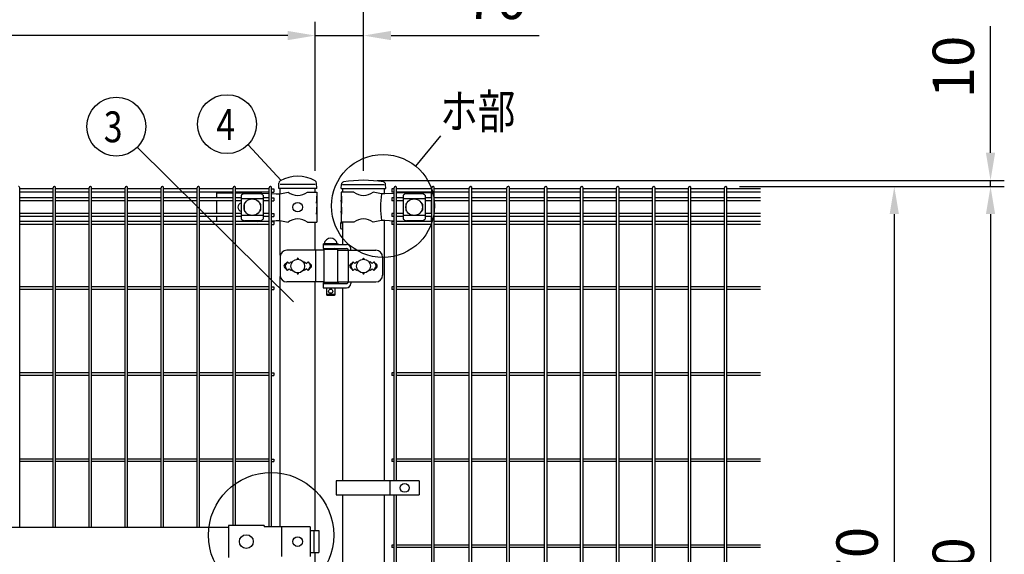
# Model space of a CAD drawing. Units: millimetres. Extents: x 98 to 7364, y 70 to 5280.
# Drawn here: x 1538 to 2967, y 3385 to 4161 of the extents above; entities that cross this region are included whole.
import ezdxf

# ---------------------------------------------------------------- set-up
doc = ezdxf.new("R2010")
doc.units = ezdxf.units.MM
doc.header["$LTSCALE"] = 200
doc.header["$PDMODE"] = 33
doc.header["$PDSIZE"] = 1
for name, color, linetype in [('MOJI', 6, 'Continuous'), ('SJC', 1, 'Continuous'), ('SUNPOU', 4, 'Continuous')]:
    doc.layers.add(name, color=color, linetype=linetype)
doc.styles.add('EXT08', font='ROMANS.shx', dxfattribs={"width": 0.8, "bigfont": 'EXTFONT.shx'})
doc.dimstyles.new('SJC', dxfattribs={"dimtxt": 0.18, "dimasz": 0.18, "dimexe": 0.18, "dimexo": 0.0625, "dimgap": 0.09, "dimtad": 0, "dimtih": 1, "dimtoh": 1, "dimdec": 4, "dimzin": 0, "dimdsep": 46, "dimtxsty": 'Standard', "dimcen": 0.09, "dimadec": 0, "dimazin": 0, "dimtfac": 1, "dimtdec": 4, "dimtofl": 0, "dimtmove": 0, "dimatfit": 3, "dimfxl": 1, "dimtolj": 1, "dimtzin": 0, "dimarcsym": 0})

# ---------------------------------------------------------------- blocks, each defined once
blk = doc.blocks.new('*D3')
at = {"layer": 'DEFPOINTS', "color": 0}
for p in [(1967.4, 4138.4), (1967.4, 3922.2), (2037.4, 3922.2)]:
    blk.add_point(p, dxfattribs=at)
at = {"layer": 'SUNPOU', "color": 0, "lineweight": -2}
for p, q in [((1967.4, 3942.2), (1967.4, 4158.4)), ((2037.4, 3942.2), (2037.4, 4158.4)), ((1927.4, 4138.4), (1887.4, 4138.4)), ((1967.4, 4138.4), (2037.4, 4138.4)), ((2077.4, 4138.4), (2292.6, 4138.4))]:
    blk.add_line(p, q, dxfattribs=at)
at = {"layer": 'SUNPOU', "color": 0}
for points in [[(1927.4, 4145.1), (1927.4, 4131.7), (1967.4, 4138.4)], [(2077.4, 4145.1), (2077.4, 4131.7), (2037.4, 4138.4)]]:
    blk.add_solid(points, dxfattribs=at)
at = {"layer": 'SUNPOU', "color": 0, "insert": (2229.8, 4192.4), "char_height": 60, "attachment_point": 5, "style": 'EXT08'}
blk.add_mtext('\\A1;70', dxfattribs=at)
blk = doc.blocks.new('*D4')
at = {"layer": 'DEFPOINTS', "color": 0}
for p in [(887.4, 4138.4), (887.4, 3922.2), (1967.4, 3922.2)]:
    blk.add_point(p, dxfattribs=at)
at = {"layer": 'SUNPOU', "color": 0, "lineweight": -2}
for p, q in [((887.4, 3942.2), (887.4, 4158.4)), ((1967.4, 3942.2), (1967.4, 4158.4)), ((1927.4, 4138.4), (927.4, 4138.4))]:
    blk.add_line(p, q, dxfattribs=at)
at = {"layer": 'SUNPOU', "color": 0}
for points in [[(927.4, 4145.1), (927.4, 4131.7), (887.4, 4138.4)], [(1927.4, 4145.1), (1927.4, 4131.7), (1967.4, 4138.4)]]:
    blk.add_solid(points, dxfattribs=at)
at = {"layer": 'SUNPOU', "color": 0, "insert": (1427.4, 4192.4), "char_height": 60, "attachment_point": 5, "style": 'EXT08'}
blk.add_mtext('\\A1;1080', dxfattribs=at)
blk = doc.blocks.new('*D6')
at = {"layer": 'DEFPOINTS', "color": 0}
for p in [(837.4, 4258), (837.4, 3922.2), (2037.4, 3922.2)]:
    blk.add_point(p, dxfattribs=at)
at = {"layer": 'SUNPOU', "color": 0, "lineweight": -2}
for p, q in [((837.4, 3942.2), (837.4, 4278)), ((2037.4, 3942.2), (2037.4, 4278)), ((1997.4, 4258), (877.4, 4258))]:
    blk.add_line(p, q, dxfattribs=at)
at = {"layer": 'SUNPOU', "color": 0}
for points in [[(877.4, 4264.6), (877.4, 4251.3), (837.4, 4258)], [(1997.4, 4264.6), (1997.4, 4251.3), (2037.4, 4258)]]:
    blk.add_solid(points, dxfattribs=at)
at = {"layer": 'SUNPOU', "color": 0, "insert": (1437.4, 4312), "char_height": 60, "attachment_point": 5, "style": 'EXT08'}
blk.add_mtext('\\A1;1200', dxfattribs=at)
blk = doc.blocks.new('*D8')
at = {"layer": 'DEFPOINTS', "color": 0}
for p in [(2037.4, 3928.2), (2563.1, 3919.2), (2947.5, 3919.2)]:
    blk.add_point(p, dxfattribs=at)
at = {"layer": 'SUNPOU', "color": 0, "lineweight": -2}
for p, q in [((2947.5, 3968.2), (2947.5, 4152.2)), ((2057.4, 3928.2), (2967.5, 3928.2)), ((2583.1, 3919.2), (2967.5, 3919.2)), ((2947.5, 3919.2), (2947.5, 3928.2)), ((2947.5, 3879.2), (2947.5, 3839.2))]:
    blk.add_line(p, q, dxfattribs=at)
at = {"layer": 'SUNPOU', "color": 0}
for points in [[(2940.8, 3968.2), (2954.2, 3968.2), (2947.5, 3928.2)], [(2940.8, 3879.2), (2954.2, 3879.2), (2947.5, 3919.2)]]:
    blk.add_solid(points, dxfattribs=at)
at = {"layer": 'SUNPOU', "color": 0, "insert": (2893.5, 4092.8), "char_height": 60, "attachment_point": 5, "rotation": 90, "style": 'EXT08'}
blk.add_mtext('\\A1;10', dxfattribs=at)
blk = doc.blocks.new('*D9')
at = {"layer": 'DEFPOINTS', "color": 0}
for p in [(2563.1, 3919.2), (2563.1, 2749.2), (2807.8, 2749.2)]:
    blk.add_point(p, dxfattribs=at)
at = {"layer": 'SUNPOU', "color": 0, "lineweight": -2}
for p, q in [((2583.1, 3919.2), (2827.8, 3919.2)), ((2807.8, 3879.2), (2807.8, 2789.2)), ((2583.1, 2749.2), (2827.8, 2749.2))]:
    blk.add_line(p, q, dxfattribs=at)
at = {"layer": 'SUNPOU', "color": 0}
for points in [[(2801.1, 3879.2), (2814.5, 3879.2), (2807.8, 3919.2)], [(2801.1, 2789.2), (2814.5, 2789.2), (2807.8, 2749.2)]]:
    blk.add_solid(points, dxfattribs=at)
at = {"layer": 'SUNPOU', "color": 0, "insert": (2753.8, 3334.2), "char_height": 60, "attachment_point": 5, "rotation": 90, "style": 'EXT08'}
blk.add_mtext('\\A1;1170', dxfattribs=at)
blk = doc.blocks.new('*D10')
at = {"layer": 'DEFPOINTS', "color": 0}
for p in [(2563.1, 3919.2), (2613.5, 2719.2), (2947.5, 2719.2)]:
    blk.add_point(p, dxfattribs=at)
at = {"layer": 'SUNPOU', "color": 0, "lineweight": -2}
for p, q in [((2583.1, 3919.2), (2967.5, 3919.2)), ((2947.5, 3879.2), (2947.5, 2759.2)), ((2633.5, 2719.2), (2967.5, 2719.2))]:
    blk.add_line(p, q, dxfattribs=at)
at = {"layer": 'SUNPOU', "color": 0}
for points in [[(2940.8, 3879.2), (2954.2, 3879.2), (2947.5, 3919.2)], [(2940.8, 2759.2), (2954.2, 2759.2), (2947.5, 2719.2)]]:
    blk.add_solid(points, dxfattribs=at)
at = {"layer": 'SUNPOU', "color": 0, "insert": (2893.5, 3319.2), "char_height": 60, "attachment_point": 5, "rotation": 90, "style": 'EXT08'}
blk.add_mtext('\\A1;1200', dxfattribs=at)

msp = doc.modelspace()

# ---------------------------------------------------------------- linework, layer by layer
at = {"layer": 'MOJI'}
for p, q in [((1967.38605, 3922.24628), (1916.58605, 3922.24628)), ((2007.13605, 3922.24628), (2067.63605, 3922.24628)), ((1824.28605, 3910.24628), (1848.10605, 3910.24628)), ((1824.28605, 3910.24628), (1824.28605, 3902.89628)), ((1851.70605, 3910.24628), (1879.11905, 3910.24628)), ((1860.01105, 3906.44375), (1860.01105, 3872.04881)), ((1892.01105, 3901.49434), (1860.01105, 3901.49434)), ((1887.01105, 3908.85105), (1865.01105, 3908.85105)), ((1879.11905, 3910.24628), (1900.31605, 3909.07786)), ((1892.01105, 3906.44375), (1892.01105, 3872.04881)), ((1903.91605, 3908.87942), (1910.8667, 3908.49628)), ((1910.8667, 3908.49628), (1916.11905, 3908.74628)), ((1915.76163, 3908.72841), (1915.76163, 3869.76415)), ((1916.11905, 3908.74628), (1928.01907, 3911.24628)), ((1955.95303, 3911.24628), (1969.78605, 3911.24628)), ((1969.27704, 3905.24628), (1969.78605, 3905.24628)), ((1969.27704, 3905.24628), (1969.27704, 3895.24628)), ((1969.78605, 3911.24628), (1969.78605, 3905.24628)), ((1969.78605, 3905.24628), (1969.78605, 3883.24628)), ((2023.41907, 3911.24628), (2004.78605, 3911.24628)), ((2004.78605, 3911.24628), (2004.78605, 3905.24628)), ((2004.78605, 3905.24628), (2005.385, 3905.24628)), ((2004.78605, 3905.24628), (2004.78605, 3883.24628)), ((2005.385, 3905.24628), (2005.385, 3895.24628)), ((2063.79576, 3908.72103), (2051.35303, 3911.24628)), ((2068.62687, 3908.49628), (2063.79576, 3908.72103)), ((2081.76835, 3909.33995), (2068.62687, 3908.49628)), ((2095.88605, 3910.24628), (2085.36835, 3909.57106)), ((2094.88605, 3906.44375), (2094.88605, 3872.04881)), ((2126.88605, 3901.49434), (2094.88605, 3901.49434)), ((2135.88605, 3910.24628), (2095.88605, 3910.24628)), ((2121.88605, 3908.85105), (2099.88605, 3908.85105)), ((2126.88605, 3906.44375), (2126.88605, 3872.04881)), ((2135.88605, 3910.24628), (2135.88605, 3902.89628)), ((1824.28605, 3898.39628), (1824.28605, 3880.09628)), ((1864.01105, 3893.74628), (1864.01105, 3884.74628)), ((1865.01105, 3894.74628), (1865.34569, 3894.74628)), ((1886.67641, 3894.74628), (1887.01105, 3894.74628)), ((1888.01105, 3893.74628), (1888.01105, 3884.74628)), ((1969.27704, 3895.24628), (1969.78605, 3899.24628)), ((1969.27704, 3889.24628), (1969.78605, 3889.24628)), ((1969.27704, 3889.24628), (1969.27704, 3879.24628)), ((1969.78605, 3899.24628), (1969.78605, 3889.24628)), ((2004.78605, 3899.24628), (2004.78605, 3889.24628)), ((2005.385, 3895.24628), (2004.78605, 3899.24628)), ((2004.78605, 3889.24628), (2005.385, 3889.24628)), ((2005.385, 3889.24628), (2005.385, 3879.24628)), ((2098.88605, 3893.74628), (2098.88605, 3884.74628)), ((2099.88605, 3894.74628), (2100.22069, 3894.74628)), ((2121.55141, 3894.74628), (2121.88605, 3894.74628)), ((2122.88605, 3893.74628), (2122.88605, 3884.74628)), ((2135.88605, 3898.39628), (2135.88605, 3880.09628)), ((1824.28605, 3875.59628), (1824.28605, 3868.49628)), ((1892.01105, 3876.99822), (1860.01105, 3876.99822)), ((1865.01105, 3883.74628), (1865.34569, 3883.74628)), ((1886.67641, 3883.74628), (1887.01105, 3883.74628)), ((1969.27704, 3879.24628), (1969.78605, 3883.24628)), ((1969.78605, 3883.24628), (1969.78605, 3867.24628)), ((2004.78605, 3883.24628), (2004.78605, 3867.24628)), ((2005.385, 3879.24628), (2004.78605, 3883.24628)), ((2126.88605, 3876.99822), (2094.88605, 3876.99822)), ((2099.88605, 3883.74628), (2100.22069, 3883.74628)), ((2121.55141, 3883.74628), (2121.88605, 3883.74628)), ((2135.88605, 3875.59628), (2135.88605, 3868.49628)), ((1887.01105, 3869.64151), (1865.01105, 3869.64151)), ((1883.65443, 3868.49628), (1900.31605, 3869.41471)), ((1903.91605, 3869.61315), (1910.8667, 3869.99628)), ((1910.8667, 3869.99628), (1916.11905, 3869.74628)), ((1916.11905, 3869.74628), (1928.01907, 3867.24628)), ((1955.95303, 3867.24628), (1969.78605, 3867.24628)), ((2023.41907, 3867.24628), (2004.78605, 3867.24628)), ((2063.79576, 3869.77153), (2051.35303, 3867.24628)), ((2068.62687, 3869.99628), (2063.79576, 3869.77153)), ((2081.76835, 3869.15262), (2068.62687, 3869.99628)), ((2091.99188, 3868.49628), (2085.36835, 3868.9215)), ((2121.88605, 3869.64151), (2099.88605, 3869.64151)), ((1978.81105, 3836.24628), (2000.81105, 3836.24628)), ((1978.81105, 3836.24628), (1978.81105, 3835.24628)), ((1978.81105, 3835.24628), (1978.81105, 3829.24628)), ((1978.81105, 3835.24628), (2012.86554, 3835.24628)), ((1978.81105, 3835.24628), (2000.81105, 3835.24628)), ((1999.31105, 3836.24628), (1980.31105, 3836.24628)), ((2000.81105, 3836.24628), (2000.81105, 3835.24628)), ((1916.33225, 3816.74628), (1916.33225, 3790.74628)), ((1979.81105, 3826.74628), (1926.33225, 3826.74628)), ((1967.58842, 3826.74628), (1967.58842, 3780.74628)), ((1978.81105, 3829.24628), (2012.37247, 3829.24628)), ((1979.81105, 3827.74628), (1979.81105, 3779.74628)), ((1999.81105, 3827.74628), (1979.81105, 3827.74628)), ((1983.81105, 3829.24628), (1983.81105, 3827.74628)), ((1995.81105, 3829.24628), (1995.81105, 3827.74628)), ((1999.81105, 3827.74628), (1999.81105, 3779.74628)), ((1999.81105, 3826.74628), (2055.15516, 3826.74628)), ((2014.97055, 3827.74628), (2014.97055, 3779.74628)), ((2018.86554, 3826.74628), (2018.86554, 3829.24628)), ((2065.15516, 3816.74628), (2065.15516, 3790.74628)), ((1926.98605, 3810.11024), (1922.74341, 3805.8676)), ((1922.74341, 3801.62496), (1926.98605, 3797.38232)), ((1926.98605, 3810.11024), (1924.06004, 3805.30702)), ((1926.98605, 3797.38232), (1924.06004, 3802.18554)), ((1926.98605, 3810.11024), (1929.48605, 3807.61024)), ((1929.48605, 3807.61024), (1931.98605, 3810.11024)), ((1931.98605, 3810.11024), (1933.33467, 3808.76162)), ((1950.63743, 3808.76162), (1951.98605, 3810.11024)), ((1951.98605, 3810.11024), (1954.48605, 3807.61024)), ((1954.48605, 3807.61024), (1956.98605, 3810.11024)), ((1956.98605, 3810.11024), (1961.22869, 3805.8676)), ((1956.98605, 3810.11024), (1959.91206, 3805.30702)), ((1956.98605, 3797.38232), (1959.91206, 3802.18554)), ((1961.22869, 3801.62496), (1956.98605, 3797.38232)), ((2022.38605, 3810.11024), (2018.14312, 3805.86731)), ((2018.14341, 3801.62496), (2022.38605, 3797.38232)), ((2022.38605, 3810.11024), (2019.46007, 3805.307)), ((2022.38605, 3797.38232), (2019.46007, 3802.18556)), ((2024.88605, 3807.61024), (2022.38605, 3810.11024)), ((2027.38605, 3810.11024), (2024.88605, 3807.61024)), ((2028.73467, 3808.76162), (2027.38605, 3810.11024)), ((2047.38605, 3810.11024), (2046.03743, 3808.76162)), ((2049.88605, 3807.61024), (2047.38605, 3810.11024)), ((2052.38605, 3810.11024), (2049.88605, 3807.61024)), ((2052.38605, 3810.11024), (2056.62898, 3805.86731)), ((2052.38605, 3810.11024), (2055.31203, 3805.307)), ((2052.38605, 3797.38232), (2055.31203, 3802.18556)), ((2056.62869, 3801.62496), (2052.38605, 3797.38232)), ((1929.48605, 3799.88232), (1926.98605, 3797.38232)), ((1931.98605, 3797.38232), (1929.48605, 3799.88232)), ((1933.33467, 3798.73094), (1931.98605, 3797.38232)), ((1951.98605, 3797.38232), (1950.63743, 3798.73094)), ((1954.48605, 3799.88232), (1951.98605, 3797.38232)), ((1956.98605, 3797.38232), (1954.48605, 3799.88232)), ((2022.38605, 3797.38232), (2024.88605, 3799.88232)), ((2024.88605, 3799.88232), (2027.38605, 3797.38232)), ((2027.38605, 3797.38232), (2028.73467, 3798.73094)), ((2046.03743, 3798.73094), (2047.38605, 3797.38232)), ((2047.38605, 3797.38232), (2049.88605, 3799.88232)), ((2049.88605, 3799.88232), (2052.38605, 3797.38232)), ((1979.81105, 3780.74628), (1926.33225, 3780.74628)), ((1978.81105, 3779.24628), (2000.81105, 3779.24628)), ((1978.81105, 3779.24628), (1978.81105, 3778.24628)), ((1978.81105, 3778.24628), (1978.81105, 3772.24628)), ((1978.81105, 3778.24628), (2012.37247, 3778.24628)), ((1978.81105, 3778.24628), (2000.81105, 3778.24628)), ((1999.81105, 3779.74628), (1979.81105, 3779.74628)), ((1983.81105, 3779.74628), (1983.81105, 3779.24628)), ((1995.81105, 3779.74628), (1995.81105, 3779.24628)), ((1999.81105, 3780.74628), (2055.15516, 3780.74628)), ((2000.81105, 3779.24628), (2000.81105, 3778.24628)), ((2018.86554, 3780.74628), (2018.86554, 3778.24628)), ((1978.81105, 3772.24628), (2012.86554, 3772.24628)), ((1983.81105, 3772.24628), (1983.81105, 3762.24628)), ((1995.81105, 3762.24628), (1983.81105, 3762.24628)), ((1983.81105, 3762.24628), (1984.81105, 3761.24628)), ((1994.81105, 3761.24628), (1984.81105, 3761.24628)), ((1995.81105, 3762.24628), (1994.81105, 3761.24628)), ((1995.81105, 3772.24628), (1995.81105, 3762.24628)), ((2118.36509, 3491.74626), (1997.86509, 3491.74626)), ((1997.86509, 3491.74626), (1997.86509, 3471.74626)), ((2075.89834, 3491.74626), (2075.89834, 3471.74626)), ((2118.36509, 3491.74626), (2118.36509, 3471.74626)), ((1997.86509, 3471.74626), (2118.36509, 3471.74626)), ((1013.38605, 3424.74628), (1841.38605, 3424.74628)), ((1841.38605, 3426.84628), (1841.38605, 3380.64628)), ((1893.38605, 3426.84628), (1841.38605, 3426.84628)), ((1893.38605, 3426.84628), (1893.38605, 3425.24628)), ((1960.26506, 3425.24628), (1893.38605, 3425.24628)), ((1918.47744, 3425.24628), (1918.47744, 3382.24628)), ((1960.26506, 3425.24628), (1960.26506, 3382.24628)), ((1960.26506, 3419.74628), (1972.57109, 3419.74628)), ((1965.4781, 3419.74628), (1965.4781, 3387.74628)), ((1972.57109, 3419.74628), (1972.57109, 3387.74628)), ((1960.26506, 3387.74628), (1972.57109, 3387.74628))]:
    msp.add_line(p, q, dxfattribs=at)
for centre, radius in [((1876.01105, 3889.24628), 12), ((1941.98605, 3889.24628), 7), ((2110.88605, 3889.24628), 12), ((1941.98605, 3803.74628), 10), ((2037.38605, 3803.74628), 10), ((1989.81105, 3767.24628), 3), ((2097.13171, 3481.74626), 6.5), ((1867.38604, 3403.74628), 10), ((1941.98605, 3403.74628), 7)]:
    msp.add_circle(centre, radius, dxfattribs=at)
for centre, radius, start, end in [((1865.71058, 3901.00193), 7.88023, 95.09287462, 136.32509169), ((1886.31152, 3901.00193), 7.88023, 43.67490831, 84.90712538), ((1941.98605, 3928.25393), 22.00765, 230.60656182, 309.39343818), ((2037.38605, 3928.25393), 22.00765, 230.60656182, 309.39343818), ((2171.88068, 3889.24628), 109.82539, 169.78603114, 190.21396886), ((2100.58558, 3901.00193), 7.88023, 95.09287462, 136.32509169), ((2121.18652, 3901.00193), 7.88023, 43.67490831, 84.90712538), ((1861.26105, 3889.24628), 6, 102.02471486, 257.97528514), ((1865.01105, 3893.74628), 1, 90, 180), ((1887.01105, 3893.74628), 1, 0, 90), ((2099.88605, 3893.74628), 1, 90, 180), ((2121.88605, 3893.74628), 1, 0, 90), ((1865.01105, 3884.74628), 1, 180, 270), ((1887.01105, 3884.74628), 1, 270, 0), ((2099.88605, 3884.74628), 1, 180, 270), ((2121.88605, 3884.74628), 1, 270, 0), ((1865.71058, 3877.49063), 7.88023, 223.67490831, 264.90712538), ((1886.31152, 3877.49063), 7.88023, 275.09287462, 316.32509169), ((1941.98605, 3850.23863), 22.00765, 50.60656182, 129.39343818), ((2037.38605, 3850.23863), 22.00765, 50.60656182, 129.39343818), ((2100.58558, 3877.49063), 7.88023, 223.67490831, 264.90712538), ((2121.18652, 3877.49063), 7.88023, 275.09287462, 316.32509169), ((1989.81105, 3834.60566), 9.64062, 9.79818491, 170.20181509), ((2012.86554, 3829.24628), 6, 0, 90), ((1926.33225, 3816.74628), 10, 90, 180), ((1995.33295, 3826.24628), 3, 30, 80.82980076), ((2012.37247, 3826.24628), 3, 30, 90), ((2055.15516, 3816.74628), 10, 0, 90), ((1924.86473, 3803.74628), 3, 135, 225), ((1926.62209, 3803.74628), 3, 148.65121084, 211.34878916), ((1941.98605, 3814.11024), 1, 336.05783135, 203.94216865), ((1957.35001, 3803.74628), 3, 328.65121084, 31.34878916), ((1959.10737, 3803.74628), 3, 315, 45), ((2020.26473, 3803.74628), 3, 135, 225), ((2022.02213, 3803.74628), 3, 148.65156482, 211.34843518), ((2037.38605, 3814.11024), 1, 336.05783135, 203.94216865), ((2052.74997, 3803.74628), 3, 328.65156482, 31.34843518), ((2054.50737, 3803.74628), 3, 315, 45), ((1926.33225, 3790.74628), 10, 180, 270), ((1941.98605, 3793.38232), 1, 156.05783135, 23.94216865), ((2037.38605, 3793.38232), 1, 156.05783135, 23.94216865), ((2055.15516, 3790.74628), 10, 270, 0), ((1995.33295, 3781.24628), 3, 318.1896851, 330), ((2012.37247, 3781.24628), 3, 270, 330), ((2012.86554, 3778.24628), 6, 270, 0)]:
    msp.add_arc(centre, radius, start, end, dxfattribs=at)
at = {"layer": 'SJC'}
for p, q in [((1538.44605, 3424.74628), (1538.44605, 3917.44628)), ((1587.05605, 3915.69628), (1538.44605, 3915.69628)), ((1587.05605, 3424.74628), (1587.05605, 3917.44628)), ((1590.65605, 3424.74628), (1590.65605, 3917.44628)), ((1639.26605, 3915.69628), (1590.65605, 3915.69628)), ((1639.26605, 3424.74628), (1639.26605, 3917.44628)), ((1642.86605, 3424.74628), (1642.86605, 3917.44628)), ((1691.47605, 3915.69628), (1642.86605, 3915.69628)), ((1691.47605, 3424.74628), (1691.47605, 3917.44628)), ((1695.07605, 3424.74628), (1695.07605, 3917.44628)), ((1743.68605, 3915.69628), (1695.07605, 3915.69628)), ((1743.68605, 3424.74628), (1743.68605, 3917.44628)), ((1747.28605, 3424.74628), (1747.28605, 3917.44628)), ((1795.89605, 3915.69628), (1747.28605, 3915.69628)), ((1795.89605, 3424.74628), (1795.89605, 3917.44628)), ((1799.49605, 3424.74628), (1799.49605, 3917.44628)), ((1848.10605, 3915.69628), (1799.49605, 3915.69628)), ((1848.10605, 3426.84628), (1848.10605, 3917.44628)), ((1851.70605, 3426.84628), (1851.70605, 3917.44628)), ((1900.31605, 3915.69628), (1851.70605, 3915.69628)), ((1900.31605, 3425.24628), (1900.31605, 3917.44628)), ((1903.91605, 3425.24628), (1903.91605, 3917.44628)), ((1903.91605, 3915.69628), (1907.11605, 3915.69628)), ((1907.11605, 3915.69628), (1907.11605, 3911.19628)), ((1914.33605, 3916.24628), (1914.67723, 3924.04099)), ((1969.63605, 3916.24628), (1914.33605, 3916.24628)), ((1916.58605, 3908.84439), (1916.58605, 3916.24628)), ((1967.38605, 3911.24628), (1967.38605, 3916.24628)), ((1969.63605, 3916.24628), (1969.2941, 3924.05853)), ((2004.91898, 3916.24628), (2005.31761, 3922.22577)), ((2004.91898, 3916.24628), (2069.91898, 3916.24628)), ((2007.13605, 3916.24628), (2007.13605, 3911.24628)), ((2067.63605, 3916.24628), (2067.63605, 3908.54238)), ((2069.91898, 3916.24628), (2069.52035, 3922.22577)), ((2081.76835, 3915.69628), (2078.56835, 3915.69628)), ((2078.56835, 3915.69628), (2078.56835, 3911.19628)), ((2081.76835, 3491.74626), (2081.76835, 3917.44628)), ((2085.36835, 3491.74626), (2085.36835, 3917.44628)), ((2136.39835, 3915.69628), (2085.36835, 3915.69628)), ((2136.39835, 2751.04628), (2136.39835, 3917.44628)), ((2139.99835, 2751.04628), (2139.99835, 3917.44628)), ((2191.02835, 3915.69628), (2139.99835, 3915.69628)), ((2191.02835, 2751.04628), (2191.02835, 3917.44628)), ((2194.62835, 2751.04628), (2194.62835, 3917.44628)), ((2245.65835, 3915.69628), (2194.62835, 3915.69628)), ((2245.65835, 2751.04628), (2245.65835, 3917.44628)), ((2249.25835, 2751.04628), (2249.25835, 3917.44628)), ((2300.28835, 3915.69628), (2249.25835, 3915.69628)), ((2300.28835, 2751.04628), (2300.28835, 3917.44628)), ((2303.88835, 2751.04628), (2303.88835, 3917.44628)), ((2352.49835, 3915.69628), (2303.88835, 3915.69628)), ((2352.49835, 2751.04628), (2352.49835, 3917.44628)), ((2356.09835, 2751.04628), (2356.09835, 3917.44628)), ((2404.70835, 3915.69628), (2356.09835, 3915.69628)), ((2404.70835, 2751.04628), (2404.70835, 3917.44628)), ((2408.30835, 2751.04628), (2408.30835, 3917.44628)), ((2456.91835, 3915.69628), (2408.30835, 3915.69628)), ((2456.91835, 2751.04628), (2456.91835, 3917.44628)), ((2460.51835, 2751.04628), (2460.51835, 3917.44628)), ((2509.12835, 3915.69628), (2460.51835, 3915.69628)), ((2509.12835, 2751.04628), (2509.12835, 3917.44628)), ((2512.72835, 2751.04628), (2512.72835, 3917.44628)), ((2561.33835, 3915.69628), (2512.72835, 3915.69628)), ((2561.33835, 2751.04628), (2561.33835, 3917.44628)), ((2564.93835, 2751.04628), (2564.93835, 3917.44628)), ((2613.54835, 3915.69628), (2564.93835, 3915.69628)), ((1587.05605, 3911.19628), (1538.44605, 3911.19628)), ((1587.05605, 3902.89628), (1538.44605, 3902.89628)), ((1639.26605, 3911.19628), (1590.65605, 3911.19628)), ((1639.26605, 3902.89628), (1590.65605, 3902.89628)), ((1691.47605, 3911.19628), (1642.86605, 3911.19628)), ((1691.47605, 3902.89628), (1642.86605, 3902.89628)), ((1743.68605, 3911.19628), (1695.07605, 3911.19628)), ((1743.68605, 3902.89628), (1695.07605, 3902.89628)), ((1795.89605, 3911.19628), (1747.28605, 3911.19628)), ((1795.89605, 3902.89628), (1747.28605, 3902.89628)), ((1848.10605, 3911.19628), (1799.49605, 3911.19628)), ((1848.10605, 3902.89628), (1799.49605, 3902.89628)), ((1900.31605, 3911.19628), (1851.70605, 3911.19628)), ((1860.01105, 3902.89628), (1851.70605, 3902.89628)), ((1900.31605, 3902.89628), (1892.01105, 3902.89628)), ((1903.91605, 3911.19628), (1907.11605, 3911.19628)), ((1903.91605, 3902.89628), (1907.11605, 3902.89628)), ((1907.11605, 3902.89628), (1907.11605, 3898.39628)), ((2081.76835, 3911.19628), (2078.56835, 3911.19628)), ((2081.76835, 3902.89628), (2078.56835, 3902.89628)), ((2078.56835, 3902.89628), (2078.56835, 3898.39628)), ((2136.39835, 3911.19628), (2085.36835, 3911.19628)), ((2094.88605, 3902.89628), (2085.36835, 3902.89628)), ((2136.39835, 3902.89628), (2126.88605, 3902.89628)), ((2191.02835, 3911.19628), (2139.99835, 3911.19628)), ((2191.02835, 3902.89628), (2139.99835, 3902.89628)), ((2245.65835, 3911.19628), (2194.62835, 3911.19628)), ((2245.65835, 3902.89628), (2194.62835, 3902.89628)), ((2300.28835, 3911.19628), (2249.25835, 3911.19628)), ((2300.28835, 3902.89628), (2249.25835, 3902.89628)), ((2352.49835, 3911.19628), (2303.88835, 3911.19628)), ((2352.49835, 3902.89628), (2303.88835, 3902.89628)), ((2404.70835, 3911.19628), (2356.09835, 3911.19628)), ((2404.70835, 3902.89628), (2356.09835, 3902.89628)), ((2456.91835, 3911.19628), (2408.30835, 3911.19628)), ((2456.91835, 3902.89628), (2408.30835, 3902.89628)), ((2509.12835, 3911.19628), (2460.51835, 3911.19628)), ((2509.12835, 3902.89628), (2460.51835, 3902.89628)), ((2561.33835, 3911.19628), (2512.72835, 3911.19628)), ((2561.33835, 3902.89628), (2512.72835, 3902.89628)), ((2613.54835, 3911.19628), (2564.93835, 3911.19628)), ((2613.54835, 3902.89628), (2564.93835, 3902.89628)), ((1587.05605, 3898.39628), (1538.44605, 3898.39628)), ((1639.26605, 3898.39628), (1590.65605, 3898.39628)), ((1691.47605, 3898.39628), (1642.86605, 3898.39628)), ((1743.68605, 3898.39628), (1695.07605, 3898.39628)), ((1795.89605, 3898.39628), (1747.28605, 3898.39628)), ((1848.10605, 3898.39628), (1799.49605, 3898.39628)), ((1860.01105, 3898.39628), (1851.70605, 3898.39628)), ((1900.31605, 3898.39628), (1892.01105, 3898.39628)), ((1903.91605, 3898.39628), (1907.11605, 3898.39628)), ((2081.76835, 3898.39628), (2078.56835, 3898.39628)), ((2094.88605, 3898.39628), (2085.36835, 3898.39628)), ((2136.39835, 3898.39628), (2126.88605, 3898.39628)), ((2191.02835, 3898.39628), (2139.99835, 3898.39628)), ((2245.65835, 3898.39628), (2194.62835, 3898.39628)), ((2300.28835, 3898.39628), (2249.25835, 3898.39628)), ((2352.49835, 3898.39628), (2303.88835, 3898.39628)), ((2404.70835, 3898.39628), (2356.09835, 3898.39628)), ((2456.91835, 3898.39628), (2408.30835, 3898.39628)), ((2509.12835, 3898.39628), (2460.51835, 3898.39628)), ((2561.33835, 3898.39628), (2512.72835, 3898.39628)), ((2613.54835, 3898.39628), (2564.93835, 3898.39628)), ((1587.05605, 3880.09628), (1538.44605, 3880.09628)), ((1587.05605, 3875.59628), (1538.44605, 3875.59628)), ((1639.26605, 3880.09628), (1590.65605, 3880.09628)), ((1639.26605, 3875.59628), (1590.65605, 3875.59628)), ((1691.47605, 3880.09628), (1642.86605, 3880.09628)), ((1691.47605, 3875.59628), (1642.86605, 3875.59628)), ((1743.68605, 3880.09628), (1695.07605, 3880.09628)), ((1743.68605, 3875.59628), (1695.07605, 3875.59628)), ((1795.89605, 3880.09628), (1747.28605, 3880.09628)), ((1795.89605, 3875.59628), (1747.28605, 3875.59628)), ((1848.10605, 3880.09628), (1799.49605, 3880.09628)), ((1848.10605, 3875.59628), (1799.49605, 3875.59628)), ((1860.01105, 3880.09628), (1851.70605, 3880.09628)), ((1860.01105, 3875.59628), (1851.70605, 3875.59628)), ((1900.31605, 3880.09628), (1892.01105, 3880.09628)), ((1900.31605, 3875.59628), (1892.01105, 3875.59628)), ((1903.91605, 3880.09628), (1907.11605, 3880.09628)), ((1903.91605, 3875.59628), (1907.11605, 3875.59628)), ((1907.11605, 3880.09628), (1907.11605, 3875.59628)), ((2081.76835, 3880.09628), (2078.56835, 3880.09628)), ((2078.56835, 3880.09628), (2078.56835, 3875.59628)), ((2081.76835, 3875.59628), (2078.56835, 3875.59628)), ((2094.88605, 3880.09628), (2085.36835, 3880.09628)), ((2094.88605, 3875.59628), (2085.36835, 3875.59628)), ((2136.39835, 3880.09628), (2126.88605, 3880.09628)), ((2136.39835, 3875.59628), (2126.88605, 3875.59628)), ((2191.02835, 3880.09628), (2139.99835, 3880.09628)), ((2191.02835, 3875.59628), (2139.99835, 3875.59628)), ((2245.65835, 3880.09628), (2194.62835, 3880.09628)), ((2245.65835, 3875.59628), (2194.62835, 3875.59628)), ((2300.28835, 3880.09628), (2249.25835, 3880.09628)), ((2300.28835, 3875.59628), (2249.25835, 3875.59628)), ((2352.49835, 3880.09628), (2303.88835, 3880.09628)), ((2352.49835, 3875.59628), (2303.88835, 3875.59628)), ((2404.70835, 3880.09628), (2356.09835, 3880.09628)), ((2404.70835, 3875.59628), (2356.09835, 3875.59628)), ((2456.91835, 3880.09628), (2408.30835, 3880.09628)), ((2456.91835, 3875.59628), (2408.30835, 3875.59628)), ((2509.12835, 3880.09628), (2460.51835, 3880.09628)), ((2509.12835, 3875.59628), (2460.51835, 3875.59628)), ((2561.33835, 3880.09628), (2512.72835, 3880.09628)), ((2561.33835, 3875.59628), (2512.72835, 3875.59628)), ((2613.54835, 3880.09628), (2564.93835, 3880.09628)), ((2613.54835, 3875.59628), (2564.93835, 3875.59628)), ((1587.05605, 3868.49628), (1538.44605, 3868.49628)), ((1587.05605, 3863.99628), (1538.44605, 3863.99628)), ((1639.26605, 3868.49628), (1590.65605, 3868.49628)), ((1639.26605, 3863.99628), (1590.65605, 3863.99628)), ((1691.47605, 3868.49628), (1642.86605, 3868.49628)), ((1691.47605, 3863.99628), (1642.86605, 3863.99628)), ((1743.68605, 3868.49628), (1695.07605, 3868.49628)), ((1743.68605, 3863.99628), (1695.07605, 3863.99628)), ((1795.89605, 3868.49628), (1747.28605, 3868.49628)), ((1795.89605, 3863.99628), (1747.28605, 3863.99628)), ((1848.10605, 3868.49628), (1799.49605, 3868.49628)), ((1848.10605, 3863.99628), (1799.49605, 3863.99628)), ((1900.31605, 3868.49628), (1851.70605, 3868.49628)), ((1900.31605, 3863.99628), (1851.70605, 3863.99628)), ((1903.91605, 3868.49628), (1907.11605, 3868.49628)), ((1903.91605, 3863.99628), (1907.11605, 3863.99628)), ((1907.11605, 3868.49628), (1907.11605, 3863.99628)), ((1916.58605, 3818.98492), (1916.58605, 3869.64817)), ((1967.38605, 3826.74628), (1967.38605, 3867.24628)), ((2003.83605, 3865.24628), (2003.83605, 3859.24628)), ((2005.33605, 3866.74628), (2007.13605, 3866.74628)), ((2007.13605, 3867.24628), (2007.13605, 3835.24628)), ((2067.63605, 3869.95019), (2067.63605, 3491.74626)), ((2081.76835, 3868.49628), (2078.56835, 3868.49628)), ((2078.56835, 3868.49628), (2078.56835, 3863.99628)), ((2081.76835, 3863.99628), (2078.56835, 3863.99628)), ((2136.39835, 3868.49628), (2085.36835, 3868.49628)), ((2136.39835, 3863.99628), (2085.36835, 3863.99628)), ((2191.02835, 3868.49628), (2139.99835, 3868.49628)), ((2191.02835, 3863.99628), (2139.99835, 3863.99628)), ((2245.65835, 3868.49628), (2194.62835, 3868.49628)), ((2245.65835, 3863.99628), (2194.62835, 3863.99628)), ((2300.28835, 3868.49628), (2249.25835, 3868.49628)), ((2300.28835, 3863.99628), (2249.25835, 3863.99628)), ((2352.49835, 3868.49628), (2303.88835, 3868.49628)), ((2352.49835, 3863.99628), (2303.88835, 3863.99628)), ((2404.70835, 3868.49628), (2356.09835, 3868.49628)), ((2404.70835, 3863.99628), (2356.09835, 3863.99628)), ((2456.91835, 3868.49628), (2408.30835, 3868.49628)), ((2456.91835, 3863.99628), (2408.30835, 3863.99628)), ((2509.12835, 3868.49628), (2460.51835, 3868.49628)), ((2509.12835, 3863.99628), (2460.51835, 3863.99628)), ((2561.33835, 3868.49628), (2512.72835, 3868.49628)), ((2561.33835, 3863.99628), (2512.72835, 3863.99628)), ((2613.54835, 3868.49628), (2564.93835, 3868.49628)), ((2613.54835, 3863.99628), (2564.93835, 3863.99628)), ((2005.33605, 3857.74628), (2007.13605, 3857.74628)), ((1916.58605, 3425.24628), (1916.58605, 3788.50764)), ((1587.05605, 3773.54628), (1538.44605, 3773.54628)), ((1639.26605, 3773.54628), (1590.65605, 3773.54628)), ((1691.47605, 3773.54628), (1642.86605, 3773.54628)), ((1743.68605, 3773.54628), (1695.07605, 3773.54628)), ((1795.89605, 3773.54628), (1747.28605, 3773.54628)), ((1848.10605, 3773.54628), (1799.49605, 3773.54628)), ((1900.31605, 3773.54628), (1851.70605, 3773.54628)), ((1903.91605, 3773.54628), (1907.11605, 3773.54628)), ((1907.11605, 3773.54628), (1907.11605, 3769.94628)), ((1967.38605, 3419.74628), (1967.38605, 3780.74628)), ((2081.76835, 3773.54628), (2078.56835, 3773.54628)), ((2078.56835, 3773.54628), (2078.56835, 3769.94628)), ((2136.39835, 3773.54628), (2085.36835, 3773.54628)), ((2191.02835, 3773.54628), (2139.99835, 3773.54628)), ((2245.65835, 3773.54628), (2194.62835, 3773.54628)), ((2300.28835, 3773.54628), (2249.25835, 3773.54628)), ((2352.49835, 3773.54628), (2303.88835, 3773.54628)), ((2404.70835, 3773.54628), (2356.09835, 3773.54628)), ((2456.91835, 3773.54628), (2408.30835, 3773.54628)), ((2509.12835, 3773.54628), (2460.51835, 3773.54628)), ((2561.33835, 3773.54628), (2512.72835, 3773.54628)), ((2613.54835, 3773.54628), (2564.93835, 3773.54628)), ((1587.05605, 3769.94628), (1538.44605, 3769.94628)), ((1639.26605, 3769.94628), (1590.65605, 3769.94628)), ((1691.47605, 3769.94628), (1642.86605, 3769.94628)), ((1743.68605, 3769.94628), (1695.07605, 3769.94628)), ((1795.89605, 3769.94628), (1747.28605, 3769.94628)), ((1848.10605, 3769.94628), (1799.49605, 3769.94628)), ((1900.31605, 3769.94628), (1851.70605, 3769.94628)), ((1903.91605, 3769.94628), (1907.11605, 3769.94628)), ((2007.13605, 3772.24628), (2007.13605, 3491.74626)), ((2081.76835, 3769.94628), (2078.56835, 3769.94628)), ((2136.39835, 3769.94628), (2085.36835, 3769.94628)), ((2191.02835, 3769.94628), (2139.99835, 3769.94628)), ((2245.65835, 3769.94628), (2194.62835, 3769.94628)), ((2300.28835, 3769.94628), (2249.25835, 3769.94628)), ((2352.49835, 3769.94628), (2303.88835, 3769.94628)), ((2404.70835, 3769.94628), (2356.09835, 3769.94628)), ((2456.91835, 3769.94628), (2408.30835, 3769.94628)), ((2509.12835, 3769.94628), (2460.51835, 3769.94628)), ((2561.33835, 3769.94628), (2512.72835, 3769.94628)), ((2613.54835, 3769.94628), (2564.93835, 3769.94628)), ((1587.05605, 3648.54628), (1538.44605, 3648.54628)), ((1587.05605, 3644.94628), (1538.44605, 3644.94628)), ((1639.26605, 3648.54628), (1590.65605, 3648.54628)), ((1639.26605, 3644.94628), (1590.65605, 3644.94628)), ((1691.47605, 3648.54628), (1642.86605, 3648.54628)), ((1691.47605, 3644.94628), (1642.86605, 3644.94628)), ((1743.68605, 3648.54628), (1695.07605, 3648.54628)), ((1743.68605, 3644.94628), (1695.07605, 3644.94628)), ((1795.89605, 3648.54628), (1747.28605, 3648.54628)), ((1795.89605, 3644.94628), (1747.28605, 3644.94628)), ((1848.10605, 3648.54628), (1799.49605, 3648.54628)), ((1848.10605, 3644.94628), (1799.49605, 3644.94628)), ((1900.31605, 3648.54628), (1851.70605, 3648.54628)), ((1900.31605, 3644.94628), (1851.70605, 3644.94628)), ((1903.91605, 3648.54628), (1907.11605, 3648.54628)), ((1903.91605, 3644.94628), (1907.11605, 3644.94628)), ((1907.11605, 3648.54628), (1907.11605, 3644.94628)), ((2081.76835, 3648.54628), (2078.56835, 3648.54628)), ((2078.56835, 3648.54628), (2078.56835, 3644.94628)), ((2081.76835, 3644.94628), (2078.56835, 3644.94628)), ((2136.39835, 3648.54628), (2085.36835, 3648.54628)), ((2136.39835, 3644.94628), (2085.36835, 3644.94628)), ((2191.02835, 3648.54628), (2139.99835, 3648.54628)), ((2191.02835, 3644.94628), (2139.99835, 3644.94628)), ((2245.65835, 3648.54628), (2194.62835, 3648.54628)), ((2245.65835, 3644.94628), (2194.62835, 3644.94628)), ((2300.28835, 3648.54628), (2249.25835, 3648.54628)), ((2300.28835, 3644.94628), (2249.25835, 3644.94628)), ((2352.49835, 3648.54628), (2303.88835, 3648.54628)), ((2352.49835, 3644.94628), (2303.88835, 3644.94628)), ((2404.70835, 3648.54628), (2356.09835, 3648.54628)), ((2404.70835, 3644.94628), (2356.09835, 3644.94628)), ((2456.91835, 3648.54628), (2408.30835, 3648.54628)), ((2456.91835, 3644.94628), (2408.30835, 3644.94628)), ((2509.12835, 3648.54628), (2460.51835, 3648.54628)), ((2509.12835, 3644.94628), (2460.51835, 3644.94628)), ((2561.33835, 3648.54628), (2512.72835, 3648.54628)), ((2561.33835, 3644.94628), (2512.72835, 3644.94628)), ((2613.54835, 3648.54628), (2564.93835, 3648.54628)), ((2613.54835, 3644.94628), (2564.93835, 3644.94628)), ((1587.05605, 3523.54628), (1538.44605, 3523.54628)), ((1587.05605, 3519.94628), (1538.44605, 3519.94628)), ((1639.26605, 3523.54628), (1590.65605, 3523.54628)), ((1639.26605, 3519.94628), (1590.65605, 3519.94628)), ((1691.47605, 3523.54628), (1642.86605, 3523.54628)), ((1691.47605, 3519.94628), (1642.86605, 3519.94628)), ((1743.68605, 3523.54628), (1695.07605, 3523.54628)), ((1743.68605, 3519.94628), (1695.07605, 3519.94628)), ((1795.89605, 3523.54628), (1747.28605, 3523.54628)), ((1795.89605, 3519.94628), (1747.28605, 3519.94628)), ((1848.10605, 3523.54628), (1799.49605, 3523.54628)), ((1848.10605, 3519.94628), (1799.49605, 3519.94628)), ((1900.31605, 3523.54628), (1851.70605, 3523.54628)), ((1900.31605, 3519.94628), (1851.70605, 3519.94628)), ((1903.91605, 3523.54628), (1907.11605, 3523.54628)), ((1903.91605, 3519.94628), (1907.11605, 3519.94628)), ((1907.11605, 3523.54628), (1907.11605, 3519.94628)), ((2081.76835, 3523.54628), (2078.56835, 3523.54628)), ((2078.56835, 3523.54628), (2078.56835, 3519.94628)), ((2081.76835, 3519.94628), (2078.56835, 3519.94628)), ((2136.39835, 3523.54628), (2085.36835, 3523.54628)), ((2136.39835, 3519.94628), (2085.36835, 3519.94628)), ((2191.02835, 3523.54628), (2139.99835, 3523.54628)), ((2191.02835, 3519.94628), (2139.99835, 3519.94628)), ((2245.65835, 3523.54628), (2194.62835, 3523.54628)), ((2245.65835, 3519.94628), (2194.62835, 3519.94628)), ((2300.28835, 3523.54628), (2249.25835, 3523.54628)), ((2300.28835, 3519.94628), (2249.25835, 3519.94628)), ((2352.49835, 3523.54628), (2303.88835, 3523.54628)), ((2352.49835, 3519.94628), (2303.88835, 3519.94628)), ((2404.70835, 3523.54628), (2356.09835, 3523.54628)), ((2404.70835, 3519.94628), (2356.09835, 3519.94628)), ((2456.91835, 3523.54628), (2408.30835, 3523.54628)), ((2456.91835, 3519.94628), (2408.30835, 3519.94628)), ((2509.12835, 3523.54628), (2460.51835, 3523.54628)), ((2509.12835, 3519.94628), (2460.51835, 3519.94628)), ((2561.33835, 3523.54628), (2512.72835, 3523.54628)), ((2561.33835, 3519.94628), (2512.72835, 3519.94628)), ((2613.54835, 3523.54628), (2564.93835, 3523.54628)), ((2613.54835, 3519.94628), (2564.93835, 3519.94628)), ((2007.13605, 3471.74626), (2007.13605, 3116.74626)), ((2067.63605, 3471.74626), (2067.63605, 3116.74626)), ((2081.76835, 3116.74626), (2081.76835, 3471.74626)), ((2085.36835, 3116.74626), (2085.36835, 3471.74626)), ((1967.38605, 2960.24628), (1967.38605, 3387.74628)), ((2081.76835, 3398.54628), (2078.56835, 3398.54628)), ((2078.56835, 3398.54628), (2078.56835, 3394.94628)), ((2081.76835, 3394.94628), (2078.56835, 3394.94628)), ((2136.39835, 3398.54628), (2085.36835, 3398.54628)), ((2136.39835, 3394.94628), (2085.36835, 3394.94628)), ((2191.02835, 3398.54628), (2139.99835, 3398.54628)), ((2191.02835, 3394.94628), (2139.99835, 3394.94628)), ((2245.65835, 3398.54628), (2194.62835, 3398.54628)), ((2245.65835, 3394.94628), (2194.62835, 3394.94628)), ((2300.28835, 3398.54628), (2249.25835, 3398.54628)), ((2300.28835, 3394.94628), (2249.25835, 3394.94628)), ((2352.49835, 3398.54628), (2303.88835, 3398.54628)), ((2352.49835, 3394.94628), (2303.88835, 3394.94628)), ((2404.70835, 3398.54628), (2356.09835, 3398.54628)), ((2404.70835, 3394.94628), (2356.09835, 3394.94628)), ((2456.91835, 3398.54628), (2408.30835, 3398.54628)), ((2456.91835, 3394.94628), (2408.30835, 3394.94628)), ((2509.12835, 3398.54628), (2460.51835, 3398.54628)), ((2509.12835, 3394.94628), (2460.51835, 3394.94628)), ((2561.33835, 3398.54628), (2512.72835, 3398.54628)), ((2561.33835, 3394.94628), (2512.72835, 3394.94628)), ((2613.54835, 3398.54628), (2564.93835, 3398.54628)), ((2613.54835, 3394.94628), (2564.93835, 3394.94628))]:
    msp.add_line(p, q, dxfattribs=at)
for centre, radius, start, end in [((1942.00051, 3884.41229), 49.834, 59.44943327, 120.59367938), ((1536.64605, 3917.44628), 1.8, 359.99999909, 90), ((1588.85605, 3917.44628), 1.8, 90, 179.99999909), ((1588.85605, 3917.44628), 1.8, 359.99999909, 90), ((1641.06605, 3917.44628), 1.8, 90, 179.99999909), ((1641.06605, 3917.44628), 1.8, 359.99999909, 90), ((1693.27605, 3917.44628), 1.8, 90, 179.99999909), ((1693.27605, 3917.44628), 1.8, 359.99999909, 90), ((1745.48605, 3917.44628), 1.8, 90, 179.99999909), ((1745.48605, 3917.44628), 1.8, 359.99999909, 90), ((1797.69605, 3917.44628), 1.8, 90, 179.99999909), ((1797.69605, 3917.44628), 1.8, 359.99999909, 90), ((1849.90605, 3917.44628), 1.8, 90, 179.99999909), ((1849.90605, 3917.44628), 1.8, 359.99999909, 90), ((1902.11605, 3917.44628), 1.8, 90, 179.99999909), ((1902.11605, 3917.44628), 1.8, 359.99999909, 90), ((1918.67341, 3923.86607), 4, 120.59276793, 177.49369416), ((1965.29792, 3923.88362), 4, 2.50630584, 59.45034472), ((1965.29792, 3923.88362), 4, 2.50630584, 59.45034472), ((2009.30875, 3921.9597), 4, 101.22877869, 176.18592517), ((2037.41898, 3750.48239), 177.76389, 80.64714738, 99.35285262), ((2065.52921, 3921.9597), 4, 3.81407483, 78.77122131), ((2083.56835, 3917.44628), 1.8, 90, 179.99999909), ((2083.56835, 3917.44628), 1.8, 359.99999909, 90), ((2138.19835, 3917.44628), 1.8, 90, 179.99999909), ((2138.19835, 3917.44628), 1.8, 359.99999909, 90), ((2192.82835, 3917.44628), 1.8, 90, 179.99999909), ((2192.82835, 3917.44628), 1.8, 359.99999909, 90), ((2247.45835, 3917.44628), 1.8, 90, 179.99999909), ((2247.45835, 3917.44628), 1.8, 359.99999909, 90), ((2302.08835, 3917.44628), 1.8, 90, 179.99999909), ((2302.08835, 3917.44628), 1.8, 359.99999909, 90), ((2354.29835, 3917.44628), 1.8, 90, 179.99999909), ((2354.29835, 3917.44628), 1.8, 359.99999909, 90), ((2406.50835, 3917.44628), 1.8, 90, 179.99999909), ((2406.50835, 3917.44628), 1.8, 359.99999909, 90), ((2458.71835, 3917.44628), 1.8, 90, 179.99999909), ((2458.71835, 3917.44628), 1.8, 359.99999909, 90), ((2510.92835, 3917.44628), 1.8, 90, 179.99999909), ((2510.92835, 3917.44628), 1.8, 359.99999909, 90), ((2563.13835, 3917.44628), 1.8, 90, 179.99999909), ((2563.13835, 3917.44628), 1.8, 359.99999909, 90), ((2005.33605, 3865.24628), 1.5, 90, 180), ((2005.33605, 3859.24628), 1.5, 180, 270)]:
    msp.add_arc(centre, radius, start, end, dxfattribs=at)
at = {"layer": 'SUNPOU'}
for p, q in [((2113.25919, 3948.73365), (2149.71883, 3993.05401)), ((1935.79426, 3751.8422), (1708.94884, 3976.22446)), ((1917.90933, 3928.2077), (1869.933, 3979.89317))]:
    msp.add_line(p, q, dxfattribs=at)
for centre, radius in [((1678.53423, 4006.30883), 42.77988), ((1839.34702, 4009.80329), 42.77988), ((2065.76533, 3891.00008), 74.75849), ((1903.32658, 3413.13561), 90.87465)]:
    msp.add_circle(centre, radius, dxfattribs=at)

# ---------------------------------------------------------------- texts
at = {"layer": 'SUNPOU', "style": 'EXT08', "width": 0.8}
for s, height, p in [('ホ部', 50, (2148.7696, 4003.31873)), ('4', 44.8, (1823.91763, 3986.98828)), ('3', 44.8, (1660.49386, 3983.49381))]:
    msp.add_text(s, height=height, dxfattribs=at).set_placement(p)

# ---------------------------------------------------------------- dimensions: what is measured, and where the dimension line sits
at = {"layer": 'SUNPOU'}
for base, p1, p2, picture, middle in [((837.38605, 4257.95308), (2037.38605, 3922.24628), (837.38605, 3922.24628), '*D6', (1437.38605, 4311.95308)), ((887.38605, 4138.41225), (1967.38605, 3922.24628), (887.38605, 3922.24628), '*D4', (1427.38605, 4192.41225))]:
    dim = msp.add_linear_dim(base=base, p1=p1, p2=p2, dimstyle='SJC', override={"dimscale": 20, "dimtxt": 3, "dimasz": 2, "dimexe": 1, "dimexo": 1, "dimgap": 1.2, "dimtad": 1, "dimtih": 0, "dimtoh": 0, "dimdec": 2, "dimzin": 8, "dimtxsty": 'EXT08', "dimtofl": 1, "dimtmove": 2}, dxfattribs=at)
    dim.commit()
    dim.dimension.update_dxf_attribs({"geometry": picture, "text_midpoint": middle})
dim = msp.add_linear_dim(base=(1967.38605, 4138.41225), p1=(2037.38605, 3922.24628), p2=(1967.38605, 3922.24628), dimstyle='SJC', override={"dimscale": 20, "dimtxt": 3, "dimasz": 2, "dimexe": 1, "dimexo": 1, "dimgap": 1.2, "dimtad": 1, "dimtih": 0, "dimtoh": 0, "dimdec": 2, "dimzin": 8, "dimtxsty": 'EXT08', "dimtofl": 1, "dimtmove": 0}, dxfattribs=at)
dim.commit()
dim.dimension.update_dxf_attribs({"geometry": '*D3', "text_midpoint": (2229.767, 4138.41225), "dimtype": 160})
dim = msp.add_linear_dim(base=(2947.49425, 3919.24628), p1=(2037.41898, 3928.24628), p2=(2563.13835, 3919.24628), angle=90, text='10', dimstyle='SJC', override={"dimscale": 20, "dimtxt": 3, "dimasz": 2, "dimexe": 1, "dimexo": 1, "dimgap": 1.2, "dimtad": 1, "dimtih": 0, "dimtoh": 0, "dimdec": 2, "dimzin": 8, "dimtxsty": 'EXT08', "dimtofl": 1}, dxfattribs=at)
dim.commit()
dim.dimension.update_dxf_attribs({"geometry": '*D8', "text_midpoint": (2947.49425, 4092.77009), "dimtype": 160})
for base, p2, picture, middle in [((2807.79027, 2749.24628), (2563.13835, 2749.24628), '*D9', (2753.79027, 3334.24628)), ((2947.49425, 2719.24628), (2613.54835, 2719.24628), '*D10', (2893.49425, 3319.24628))]:
    dim = msp.add_linear_dim(base=base, p1=(2563.13835, 3919.24628), p2=p2, angle=90, dimstyle='SJC', override={"dimscale": 20, "dimtxt": 3, "dimasz": 2, "dimexe": 1, "dimexo": 1, "dimgap": 1.2, "dimtad": 1, "dimtih": 0, "dimtoh": 0, "dimdec": 2, "dimzin": 8, "dimtxsty": 'EXT08', "dimtofl": 1, "dimtmove": 2}, dxfattribs=at)
    dim.commit()
    dim.dimension.update_dxf_attribs({"geometry": picture, "text_midpoint": middle})

doc.saveas('drawing.dxf')
